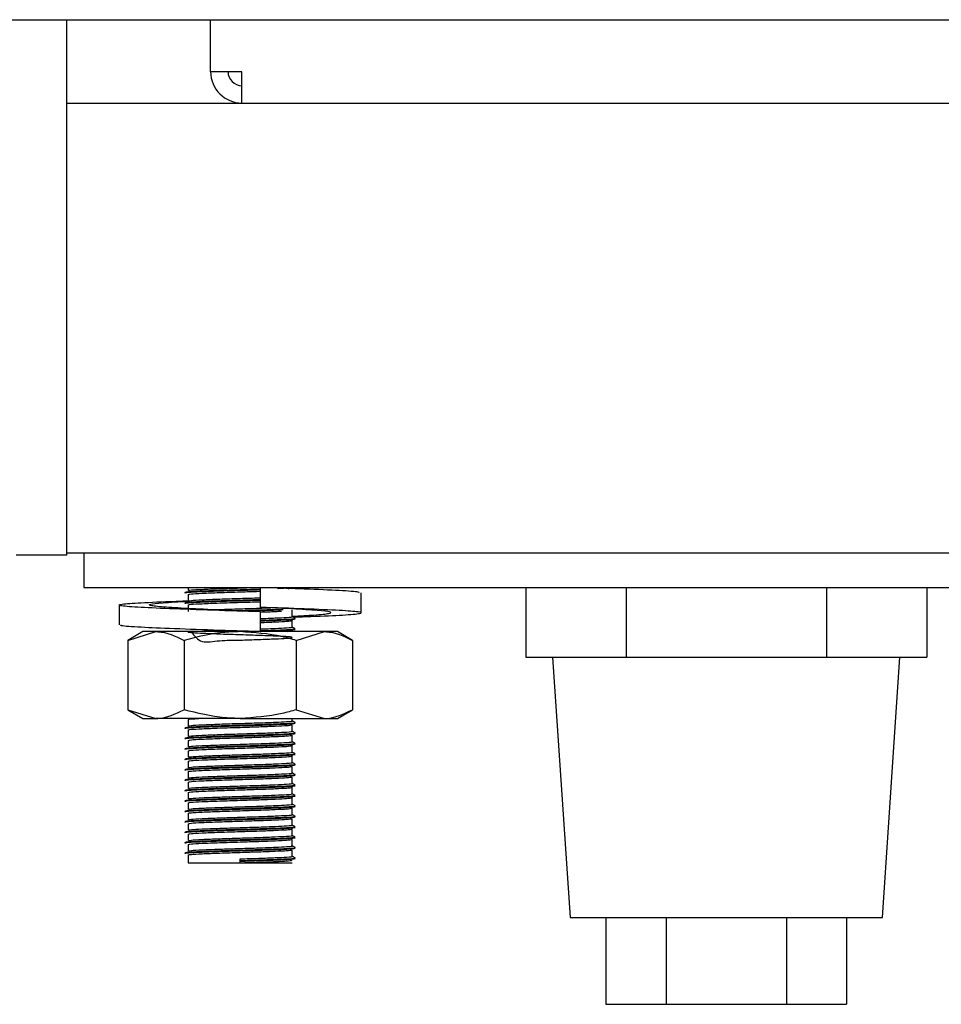
# Model space of a CAD drawing. Units: millimetres. Extents: x 5 to 415, y 5 to 292.
# Drawn here: x 42 to 48, y 70 to 77 of the extents above; entities that cross this region are included whole.
import ezdxf

# ---------------------------------------------------------------- set-up
doc = ezdxf.new("R2010")
doc.units = ezdxf.units.MM

msp = doc.modelspace()

# ---------------------------------------------------------------- linework, layer by layer
at = {"color": 7, "linetype": 'Continuous', "lineweight": 25}
for p, q in [((39.6729, 77.4326), (112.7979, 77.4326)), ((41.8604, 77.4326), (41.8604, 73.579)), ((42.8979, 77.0576), (42.8979, 77.4326)), ((43.1229, 77.0576), (42.8979, 77.0576)), ((43.1229, 76.8326), (43.1229, 77.0576)), ((41.8604, 76.8326), (43.1229, 76.8326)), ((43.1229, 76.8326), (109.3479, 76.8326)), ((41.8604, 73.579), (41.4979, 73.579)), ((41.8604, 73.5951), (50.995, 73.5951)), ((41.9854, 73.5951), (41.9854, 73.3451)), ((41.9854, 73.3451), (51.2354, 73.3451)), ((42.7354, 73.3451), (42.7354, 73.3232)), ((42.7354, 73.2951), (42.7354, 73.2482)), ((43.2556, 73.3451), (43.2556, 73.2023)), ((43.982, 73.1633), (43.982, 73.3062)), ((45.167, 73.3451), (45.167, 72.8451)), ((45.8887, 73.3451), (45.8887, 72.8451)), ((47.3321, 73.3451), (47.3321, 72.8451)), ((48.0538, 73.3451), (48.0538, 72.8451)), ((42.2388, 73.2189), (42.2388, 73.076)), ((42.7354, 73.2201), (42.7354, 73.1732)), ((43.2556, 73.1705), (43.2556, 73.0276)), ((43.256, 73.1705), (43.2556, 73.1705)), ((43.256, 73.0276), (43.256, 73.1705)), ((43.4172, 73.1972), (43.5297, 73.1916)), ((43.4854, 73.1357), (43.4854, 73.1826)), ((43.4989, 73.1931), (43.5055, 73.1939)), ((43.4854, 73.0607), (43.4854, 73.1076)), ((42.4104, 73.0276), (42.3021, 72.9651)), ((42.3021, 72.9651), (42.5042, 73.0276)), ((42.5042, 73.0276), (42.4104, 73.0276)), ((43.1104, 73.0276), (42.5042, 73.0276)), ((43.7166, 73.0276), (43.1104, 73.0276)), ((43.1775, 73.0276), (43.2174, 73.0288)), ((43.2556, 73.0276), (43.2558, 73.0276)), ((43.2558, 73.0276), (43.2559, 73.0276)), ((43.4499, 73.0276), (43.4852, 73.0322)), ((43.4854, 73.0276), (43.4854, 73.0326)), ((43.5146, 72.9651), (43.7166, 73.0276)), ((43.8104, 73.0276), (43.7166, 73.0276)), ((43.9187, 72.9651), (43.8104, 73.0276)), ((42.3021, 72.9651), (42.3021, 72.4652)), ((42.7063, 72.9651), (42.7063, 72.4652)), ((43.5146, 72.9651), (43.5146, 72.4652)), ((43.9187, 72.9651), (43.9187, 72.4652)), ((45.167, 72.8451), (45.5279, 72.8451)), ((45.3604, 72.8451), (45.4854, 70.9701)), ((45.5279, 72.8451), (45.8887, 72.8451)), ((45.8887, 72.8451), (46.6103, 72.8451)), ((46.6103, 72.8451), (46.6104, 72.8451)), ((46.6104, 72.8451), (47.3321, 72.8451)), ((47.3321, 72.8451), (47.6929, 72.8451)), ((47.6929, 72.8451), (48.0538, 72.8451)), ((47.7354, 70.9701), (47.8604, 72.8451)), ((42.3021, 72.4652), (42.4104, 72.4026)), ((42.3021, 72.4652), (42.5042, 72.4026)), ((43.5146, 72.4652), (43.7166, 72.4026)), ((43.8104, 72.4026), (43.9187, 72.4652)), ((42.4104, 72.4026), (42.5042, 72.4026)), ((43.1104, 72.4026), (42.5042, 72.4026)), ((42.7354, 72.3951), (42.7354, 72.3482)), ((43.1104, 72.4026), (43.7166, 72.4026)), ((43.4854, 72.3857), (43.4854, 72.4026)), ((43.7166, 72.4026), (43.8104, 72.4026)), ((42.7354, 72.3201), (42.7354, 72.2732)), ((43.4854, 72.3107), (43.4854, 72.3576)), ((42.7354, 72.2451), (42.7354, 72.1982)), ((43.4854, 72.2357), (43.4854, 72.2826)), ((42.7354, 72.1701), (42.7354, 72.1232)), ((43.4854, 72.1607), (43.4854, 72.2076)), ((42.7354, 72.0951), (42.7354, 72.0482)), ((43.4854, 72.0857), (43.4854, 72.1326)), ((42.7354, 72.0201), (42.7354, 71.9732)), ((43.4854, 72.0107), (43.4854, 72.0576)), ((42.7354, 71.9451), (42.7354, 71.8982)), ((43.4854, 71.9357), (43.4854, 71.9826)), ((42.7354, 71.8701), (42.7354, 71.8232)), ((43.4854, 71.8607), (43.4854, 71.9076)), ((43.4854, 71.7857), (43.4854, 71.8326)), ((42.7354, 71.7951), (42.7354, 71.7482)), ((43.4854, 71.7107), (43.4854, 71.7576)), ((42.7354, 71.7201), (42.7354, 71.6732)), ((43.4854, 71.6357), (43.4854, 71.6826)), ((42.7354, 71.6451), (42.7354, 71.5982)), ((43.4854, 71.5607), (43.4854, 71.6076)), ((42.7354, 71.5701), (42.7354, 71.5232)), ((43.4854, 71.4857), (43.4854, 71.5326)), ((42.7354, 71.4951), (42.7354, 71.4482)), ((43.4854, 71.4107), (43.4854, 71.4576)), ((42.7354, 71.4201), (42.7354, 71.3639)), ((43.1104, 71.3803), (43.1104, 71.392)), ((43.1104, 71.3756), (43.1104, 71.3803)), ((43.1104, 71.3639), (43.1104, 71.3756)), ((42.7354, 71.3639), (43.1104, 71.3639)), ((43.1104, 71.3639), (43.4854, 71.3639)), ((45.4854, 70.9701), (46.6104, 70.9701)), ((45.7444, 70.9701), (45.7444, 70.3451)), ((46.1774, 70.9701), (46.1774, 70.3451)), ((46.6104, 70.9701), (47.7354, 70.9701)), ((47.0434, 70.9701), (47.0434, 70.3451)), ((47.4764, 70.9701), (47.4764, 70.3451)), ((45.7444, 70.3451), (46.1774, 70.3451)), ((46.1774, 70.3451), (47.0434, 70.3451)), ((47.0434, 70.3451), (47.4764, 70.3451))]:
    msp.add_line(p, q, dxfattribs=at)
for radius in [0.225, 0.1]:
    msp.add_arc((43.1229, 77.0576), radius, 180, 270, dxfattribs=at)
for points, knots in [([(42.7189, 73.3059), (42.7176, 73.3061), (42.7039, 73.3078), (42.7347, 73.3114), (42.8148, 73.3157), (42.9508, 73.3209), (43.1034, 73.3255), (43.2127, 73.3284), (43.2551, 73.33), (43.257, 73.3301)], [0, 0, 0, 0, 0.0197808, 0.2134225, 0.4090776, 0.6127143, 0.8115182, 0.9916115, 1, 1, 1, 1]), ([(42.7153, 73.3111), (42.7196, 73.3128), (42.728, 73.3161), (42.8167, 73.3203), (42.9503, 73.3256), (43.1035, 73.3302), (43.2127, 73.3331), (43.2551, 73.3347), (43.2569, 73.3348)], [0, 0, 0, 0, 0.197572, 0.397198, 0.604967, 0.807806, 0.991554, 1, 1, 1, 1]), ([(42.7376, 73.3232), (42.7414, 73.3247), (42.7494, 73.3279), (42.8322, 73.3321), (42.9576, 73.3373), (43.0945, 73.3415), (43.1758, 73.3441), (43.2083, 73.3451)], [0, 0, 0, 0, 0.19543, 0.411096, 0.635562, 0.8547, 1, 1, 1, 1]), ([(42.7376, 73.2951), (42.7414, 73.2966), (42.7494, 73.2998), (42.832, 73.3039), (42.9584, 73.3092), (43.104, 73.3138), (43.2097, 73.3168), (43.2518, 73.3185), (43.2556, 73.3186)], [0, 0, 0, 0, 0.18214, 0.383141, 0.592343, 0.796579, 0.981593, 1, 1, 1, 1]), ([(43.3804, 73.3394), (43.4136, 73.3407), (43.4607, 73.3426), (43.4734, 73.3445), (43.4772, 73.3451)], [0, 0, 0, 0, 0.704599, 1, 1, 1, 1]), ([(43.9653, 73.3062), (43.9675, 73.3084), (43.9733, 73.3143), (43.8331, 73.3227), (43.6405, 73.3324), (43.4846, 73.3374), (43.4395, 73.3389)], [0, 0, 0, 0, 0.195024, 0.521647, 0.861677, 1, 1, 1, 1]), ([(43.456, 73.3384), (43.4584, 73.3385), (43.4958, 73.3402), (43.5008, 73.3421), (43.5055, 73.3439)], [0, 0, 0, 0, 0.06299, 1, 1, 1, 1]), ([(43.2556, 73.1705), (43.1418, 73.174), (42.9112, 73.181), (42.5924, 73.1929), (42.353, 73.2028), (42.2283, 73.2142), (42.2384, 73.2256), (42.3841, 73.2354), (42.5711, 73.2447), (42.715, 73.2494), (42.7487, 73.2505)], [0, 0, 0, 0, 0.135637, 0.274824, 0.408522, 0.546506, 0.684489, 0.818188, 0.957374, 1, 1, 1, 1]), ([(43.256, 73.1705), (43.1711, 73.174), (42.999, 73.181), (42.7538, 73.1929), (42.5639, 73.2028), (42.4561, 73.2142), (42.4502, 73.2255), (42.5401, 73.2355), (42.6683, 73.2432), (42.7336, 73.2471)], [0, 0, 0, 0, 0.1416744, 0.2870621, 0.4267084, 0.5708372, 0.714966, 0.8546123, 1, 1, 1, 1]), ([(42.7189, 73.2309), (42.7176, 73.2311), (42.7039, 73.2328), (42.7347, 73.2364), (42.8148, 73.2407), (42.9508, 73.2459), (43.1034, 73.2505), (43.2122, 73.2534), (43.2542, 73.255), (43.2556, 73.255)], [0, 0, 0, 0, 0.019822, 0.213866, 0.409927, 0.613987, 0.813204, 0.993671, 1, 1, 1, 1]), ([(42.7153, 73.2361), (42.7196, 73.2378), (42.728, 73.2411), (42.8167, 73.2453), (42.9503, 73.2506), (43.1035, 73.2552), (43.2122, 73.2581), (43.2542, 73.2597), (43.2556, 73.2597)], [0, 0, 0, 0, 0.197968, 0.397994, 0.606181, 0.809426, 0.993543, 1, 1, 1, 1]), ([(42.7376, 73.2482), (42.7414, 73.2497), (42.7494, 73.2529), (42.832, 73.2571), (42.9584, 73.2623), (43.104, 73.2669), (43.2097, 73.2699), (43.2518, 73.2716), (43.2556, 73.2717)], [0, 0, 0, 0, 0.18214, 0.383141, 0.592343, 0.796579, 0.981593, 1, 1, 1, 1]), ([(42.7376, 73.2201), (42.7414, 73.2216), (42.7494, 73.2248), (42.832, 73.2289), (42.9584, 73.2342), (43.104, 73.2388), (43.2097, 73.2418), (43.2518, 73.2435), (43.2556, 73.2436)], [0, 0, 0, 0, 0.18214, 0.383141, 0.592343, 0.796579, 0.981593, 1, 1, 1, 1]), ([(42.9157, 73.1853), (42.9311, 73.186), (42.9865, 73.1883), (43.1063, 73.1919), (43.2377, 73.1959), (43.3033, 73.1985), (43.3314, 73.1997)], [0, 0, 0, 0, 0.13028, 0.466138, 0.770386, 1, 1, 1, 1]), ([(43.0604, 73.1788), (43.077, 73.1793), (43.1403, 73.1812), (43.2549, 73.1845), (43.3651, 73.1885), (43.4065, 73.1906), (43.4199, 73.1913)], [0, 0, 0, 0, 0.12369, 0.470709, 0.827892, 1, 1, 1, 1]), ([(43.1248, 73.176), (43.1675, 73.1773), (43.2592, 73.18), (43.3651, 73.1838), (43.4065, 73.1859), (43.4199, 73.1866)], [0, 0, 0, 0, 0.37047, 0.795298, 1, 1, 1, 1]), ([(43.4981, 73.1328), (43.5394, 73.1342), (43.6847, 73.1395), (43.8655, 73.1472), (43.9933, 73.1586), (43.9817, 73.17), (43.8387, 73.1798), (43.587, 73.1917), (43.3651, 73.1988), (43.2556, 73.2023)], [0, 0, 0, 0, 0.06097, 0.214415, 0.372778, 0.531141, 0.684586, 0.84433, 1, 1, 1, 1]), ([(43.256, 73.1686), (43.295, 73.17), (43.3574, 73.1723), (43.395, 73.1744), (43.4092, 73.1752)], [0, 0, 0, 0, 0.623673, 1, 1, 1, 1]), ([(43.4854, 73.1386), (43.5417, 73.1414), (43.6653, 73.1478), (43.7637, 73.1586), (43.7709, 73.17), (43.6807, 73.1799), (43.5526, 73.1876), (43.4874, 73.1916)], [0, 0, 0, 0, 0.173676, 0.381463, 0.589249, 0.790574, 1, 1, 1, 1]), ([(43.2556, 73.0276), (43.1419, 73.0311), (42.9116, 73.0382), (42.591, 73.0501), (42.358, 73.0599), (42.2381, 73.0691), (42.2515, 73.0745), (42.2555, 73.076)], [0, 0, 0, 0, 0.22432, 0.45451, 0.675625, 0.903825, 1, 1, 1, 1]), ([(43.256, 73.1217), (43.294, 73.1232), (43.3726, 73.1261), (43.4534, 73.1303), (43.4952, 73.1337), (43.4837, 73.1356), (43.4829, 73.1357)], [0, 0, 0, 0, 0.289254, 0.599019, 0.970735, 1, 1, 1, 1]), ([(43.256, 73.1097), (43.2989, 73.1113), (43.3847, 73.1143), (43.4721, 73.1186), (43.516, 73.122), (43.5039, 73.1239), (43.503, 73.124)], [0, 0, 0, 0, 0.3033081, 0.6069488, 0.9713126, 1, 1, 1, 1]), ([(43.256, 73.105), (43.2984, 73.1066), (43.3831, 73.1096), (43.479, 73.1139), (43.4961, 73.1171), (43.5055, 73.1189)], [0, 0, 0, 0, 0.312266, 0.624875, 1, 1, 1, 1]), ([(43.256, 73.0936), (43.2935, 73.095), (43.3712, 73.098), (43.46, 73.1022), (43.4763, 73.1054), (43.4852, 73.1072)], [0, 0, 0, 0, 0.297974, 0.617078, 1, 1, 1, 1]), ([(43.505, 73.1248), (43.5016, 73.1268), (43.4951, 73.1305), (43.4885, 73.1343), (43.4854, 73.1361)], [0, 0, 0, 0, 0.519935, 1, 1, 1, 1]), ([(42.5042, 73.0276), (42.509, 73.0276), (42.5772, 73.0267), (42.6441, 72.9948), (42.7063, 72.9651)], [0, 0, 0, 0, 0.0702072, 1, 1, 1, 1]), ([(43.1104, 73.0276), (43.0737, 73.0267), (42.9369, 73.0232), (42.8037, 72.9897), (42.7063, 72.9651)], [0, 0, 0, 0, 0.268634, 1, 1, 1, 1]), ([(42.7592, 73.0276), (42.7807, 72.9971), (42.8224, 72.9381), (42.9592, 72.9671), (43.1055, 72.9657), (43.2485, 72.9715), (43.3677, 72.9759), (43.4578, 72.9803), (43.4973, 72.9853), (43.4678, 72.9906), (43.3818, 72.9949), (43.2593, 72.9999), (43.1143, 73.0044), (42.9687, 73.0088), (42.8446, 73.0139), (42.7595, 73.0181), (42.7259, 73.0228), (42.7506, 73.0278), (42.8287, 73.032), (42.9149, 73.0354), (42.958, 73.037)], [0, 0, 0, 0, 0.061808, 0.119763, 0.176343, 0.227598, 0.280355, 0.331196, 0.392204, 0.453663, 0.506886, 0.562297, 0.61636, 0.670248, 0.725692, 0.77899, 0.83375, 0.888861, 0.944544, 1, 1, 1, 1]), ([(43.0236, 73.0276), (43.0525, 73.0285), (43.0918, 73.0297), (43.1312, 73.0309), (43.1417, 73.0312)], [0, 0, 0, 0, 0.735999, 1, 1, 1, 1]), ([(43.5146, 72.9651), (43.4806, 72.9745), (43.3489, 73.0112), (43.212, 73.0206), (43.1104, 73.0276)], [0, 0, 0, 0, 0.257551, 1, 1, 1, 1]), ([(43.256, 73.0467), (43.294, 73.0482), (43.3726, 73.0511), (43.4534, 73.0553), (43.4952, 73.0587), (43.4837, 73.0606), (43.4829, 73.0607)], [0, 0, 0, 0, 0.289254, 0.599019, 0.970735, 1, 1, 1, 1]), ([(43.256, 73.0347), (43.2989, 73.0363), (43.3847, 73.0393), (43.4721, 73.0436), (43.516, 73.047), (43.5039, 73.0489), (43.503, 73.049)], [0, 0, 0, 0, 0.303308, 0.606949, 0.971313, 1, 1, 1, 1]), ([(43.256, 73.03), (43.2984, 73.0316), (43.3831, 73.0346), (43.479, 73.0389), (43.4961, 73.0421), (43.5055, 73.0439)], [0, 0, 0, 0, 0.312266, 0.624875, 1, 1, 1, 1]), ([(43.505, 73.0498), (43.5016, 73.0518), (43.4951, 73.0555), (43.4885, 73.0593), (43.4854, 73.0611)], [0, 0, 0, 0, 0.519935, 1, 1, 1, 1]), ([(43.7166, 73.0276), (43.7214, 73.0276), (43.7897, 73.0267), (43.8565, 72.9948), (43.9187, 72.9651)], [0, 0, 0, 0, 0.070207, 1, 1, 1, 1]), ([(42.5042, 72.4026), (42.509, 72.4027), (42.5772, 72.4036), (42.6441, 72.4355), (42.7063, 72.4652)], [0, 0, 0, 0, 0.070207, 1, 1, 1, 1]), ([(43.1104, 72.4026), (43.0737, 72.4036), (42.9369, 72.407), (42.8037, 72.4406), (42.7063, 72.4652)], [0, 0, 0, 0, 0.268634, 1, 1, 1, 1]), ([(43.5146, 72.4652), (43.4806, 72.4557), (43.3489, 72.4191), (43.212, 72.4096), (43.1104, 72.4026)], [0, 0, 0, 0, 0.257551, 1, 1, 1, 1]), ([(43.7166, 72.4026), (43.7214, 72.4027), (43.7897, 72.4036), (43.8565, 72.4355), (43.9187, 72.4652)], [0, 0, 0, 0, 0.070207, 1, 1, 1, 1]), ([(42.7189, 72.3309), (42.7176, 72.3311), (42.7039, 72.3328), (42.7346, 72.3364), (42.815, 72.3407), (42.9502, 72.3459), (43.1054, 72.3505), (43.2561, 72.3548), (43.381, 72.3596), (43.4793, 72.3639), (43.4962, 72.3671), (43.5055, 72.3689)], [0, 0, 0, 0, 0.012599, 0.135939, 0.260562, 0.390268, 0.516896, 0.631606, 0.749677, 0.863461, 1, 1, 1, 1]), ([(42.7153, 72.3361), (42.7195, 72.3378), (42.728, 72.3411), (42.8169, 72.3453), (42.9497, 72.3506), (43.1056, 72.3552), (43.2556, 72.3595), (43.3827, 72.3643), (43.4724, 72.3686), (43.516, 72.372), (43.5039, 72.3739), (43.503, 72.374)], [0, 0, 0, 0, 0.123568, 0.248422, 0.378368, 0.505231, 0.620154, 0.738443, 0.852438, 0.98923, 1, 1, 1, 1]), ([(42.7376, 72.3951), (42.7402, 72.3966), (42.7447, 72.3993), (42.7925, 72.4016), (42.8131, 72.4026)], [0, 0, 0, 0, 0.567933, 1, 1, 1, 1]), ([(42.7376, 72.3482), (42.7414, 72.3497), (42.7494, 72.3529), (42.8321, 72.3571), (42.9579, 72.3623), (43.1059, 72.3669), (43.2481, 72.3712), (43.3688, 72.376), (43.4538, 72.3803), (43.4952, 72.3837), (43.4837, 72.3856), (43.4829, 72.3857)], [0, 0, 0, 0, 0.11433, 0.240499, 0.371816, 0.500016, 0.61615, 0.735687, 0.850883, 0.989117, 1, 1, 1, 1]), ([(43.505, 72.3748), (43.5016, 72.3768), (43.4951, 72.3805), (43.4885, 72.3843), (43.4854, 72.3861)], [0, 0, 0, 0, 0.5199352, 1, 1, 1, 1]), ([(42.7189, 72.2559), (42.7176, 72.2561), (42.7039, 72.2578), (42.7346, 72.2614), (42.815, 72.2657), (42.9502, 72.2709), (43.1054, 72.2755), (43.2561, 72.2798), (43.381, 72.2846), (43.4793, 72.2889), (43.4962, 72.2921), (43.5055, 72.2939)], [0, 0, 0, 0, 0.012599, 0.135939, 0.260562, 0.390268, 0.516896, 0.631606, 0.749677, 0.863461, 1, 1, 1, 1]), ([(42.7153, 72.2611), (42.7195, 72.2628), (42.728, 72.2661), (42.8169, 72.2703), (42.9497, 72.2756), (43.1056, 72.2802), (43.2556, 72.2845), (43.3827, 72.2893), (43.4724, 72.2936), (43.516, 72.297), (43.5039, 72.2989), (43.503, 72.299)], [0, 0, 0, 0, 0.123568, 0.248422, 0.378368, 0.505231, 0.620154, 0.738443, 0.852438, 0.98923, 1, 1, 1, 1]), ([(42.7376, 72.3201), (42.7414, 72.3216), (42.7494, 72.3248), (42.8321, 72.3289), (42.9579, 72.3342), (43.1057, 72.3387), (43.2486, 72.3431), (43.3671, 72.3479), (43.4604, 72.3522), (43.4764, 72.3554), (43.4852, 72.3572)], [0, 0, 0, 0, 0.115588, 0.243145, 0.375907, 0.505518, 0.622929, 0.743781, 0.860245, 1, 1, 1, 1]), ([(42.7376, 72.2732), (42.7414, 72.2747), (42.7494, 72.2779), (42.8321, 72.2821), (42.9579, 72.2873), (43.1059, 72.2919), (43.2481, 72.2962), (43.3688, 72.301), (43.4538, 72.3053), (43.4952, 72.3087), (43.4837, 72.3106), (43.4829, 72.3107)], [0, 0, 0, 0, 0.11433, 0.240499, 0.371816, 0.500016, 0.61615, 0.735687, 0.850883, 0.989117, 1, 1, 1, 1]), ([(43.505, 72.2998), (43.5016, 72.3018), (43.4951, 72.3055), (43.4885, 72.3093), (43.4854, 72.3111)], [0, 0, 0, 0, 0.5199352, 1, 1, 1, 1]), ([(42.7153, 72.1861), (42.7195, 72.1878), (42.728, 72.1911), (42.8169, 72.1953), (42.9497, 72.2006), (43.1056, 72.2052), (43.2556, 72.2095), (43.3827, 72.2143), (43.4724, 72.2186), (43.516, 72.222), (43.5039, 72.2239), (43.503, 72.224)], [0, 0, 0, 0, 0.123568, 0.248422, 0.378368, 0.505231, 0.620154, 0.738443, 0.852438, 0.98923, 1, 1, 1, 1]), ([(42.7376, 72.2451), (42.7414, 72.2466), (42.7494, 72.2498), (42.8321, 72.2539), (42.9579, 72.2592), (43.1057, 72.2637), (43.2486, 72.2681), (43.3671, 72.2729), (43.4604, 72.2772), (43.4764, 72.2804), (43.4852, 72.2822)], [0, 0, 0, 0, 0.115588, 0.243145, 0.375907, 0.505518, 0.622929, 0.743781, 0.860245, 1, 1, 1, 1]), ([(42.7376, 72.1982), (42.7414, 72.1997), (42.7494, 72.2029), (42.8321, 72.2071), (42.9579, 72.2123), (43.1059, 72.2169), (43.2481, 72.2212), (43.3688, 72.226), (43.4538, 72.2303), (43.4952, 72.2337), (43.4837, 72.2356), (43.4829, 72.2357)], [0, 0, 0, 0, 0.11433, 0.240499, 0.371816, 0.500016, 0.61615, 0.735687, 0.850883, 0.989117, 1, 1, 1, 1]), ([(43.505, 72.2248), (43.5016, 72.2268), (43.4951, 72.2305), (43.4885, 72.2343), (43.4854, 72.2361)], [0, 0, 0, 0, 0.519935, 1, 1, 1, 1]), ([(42.7189, 72.1809), (42.7176, 72.1811), (42.7039, 72.1828), (42.7346, 72.1864), (42.815, 72.1907), (42.9502, 72.1959), (43.1054, 72.2005), (43.2561, 72.2048), (43.381, 72.2096), (43.4793, 72.2139), (43.4962, 72.2171), (43.5055, 72.2189)], [0, 0, 0, 0, 0.012599, 0.135939, 0.260562, 0.390268, 0.516896, 0.631606, 0.749677, 0.863461, 1, 1, 1, 1]), ([(42.7376, 72.1701), (42.7414, 72.1716), (42.7494, 72.1748), (42.8321, 72.1789), (42.9579, 72.1842), (43.1057, 72.1887), (43.2486, 72.1931), (43.3671, 72.1979), (43.4604, 72.2022), (43.4764, 72.2054), (43.4852, 72.2072)], [0, 0, 0, 0, 0.115588, 0.243145, 0.375907, 0.505518, 0.622929, 0.743781, 0.860245, 1, 1, 1, 1]), ([(42.7376, 72.1232), (42.7414, 72.1247), (42.7494, 72.1279), (42.8321, 72.1321), (42.9579, 72.1373), (43.1059, 72.1419), (43.2481, 72.1462), (43.3688, 72.151), (43.4538, 72.1553), (43.4952, 72.1587), (43.4837, 72.1606), (43.4829, 72.1607)], [0, 0, 0, 0, 0.11433, 0.240499, 0.371816, 0.500016, 0.61615, 0.735687, 0.850883, 0.989117, 1, 1, 1, 1]), ([(43.505, 72.1498), (43.5016, 72.1518), (43.4951, 72.1555), (43.4885, 72.1593), (43.4854, 72.1611)], [0, 0, 0, 0, 0.519935, 1, 1, 1, 1]), ([(42.7189, 72.1059), (42.7176, 72.1061), (42.7039, 72.1078), (42.7346, 72.1114), (42.815, 72.1157), (42.9502, 72.1209), (43.1054, 72.1255), (43.2561, 72.1298), (43.381, 72.1346), (43.4793, 72.1389), (43.4962, 72.1421), (43.5055, 72.1439)], [0, 0, 0, 0, 0.012599, 0.135939, 0.260562, 0.390268, 0.516896, 0.631606, 0.749677, 0.863461, 1, 1, 1, 1]), ([(42.7153, 72.1111), (42.7195, 72.1128), (42.728, 72.1161), (42.8169, 72.1203), (42.9497, 72.1256), (43.1056, 72.1302), (43.2556, 72.1345), (43.3827, 72.1393), (43.4724, 72.1436), (43.516, 72.147), (43.5039, 72.1489), (43.503, 72.149)], [0, 0, 0, 0, 0.123568, 0.248422, 0.378368, 0.505231, 0.620154, 0.738443, 0.852438, 0.98923, 1, 1, 1, 1]), ([(42.7376, 72.0951), (42.7414, 72.0966), (42.7494, 72.0998), (42.8321, 72.1039), (42.9579, 72.1092), (43.1057, 72.1137), (43.2486, 72.1181), (43.3671, 72.1229), (43.4604, 72.1272), (43.4764, 72.1304), (43.4852, 72.1322)], [0, 0, 0, 0, 0.115588, 0.243145, 0.375907, 0.505518, 0.622929, 0.743781, 0.860245, 1, 1, 1, 1]), ([(42.7376, 72.0482), (42.7414, 72.0497), (42.7494, 72.0529), (42.8321, 72.0571), (42.9579, 72.0623), (43.1059, 72.0669), (43.2481, 72.0712), (43.3688, 72.076), (43.4538, 72.0803), (43.4952, 72.0837), (43.4837, 72.0856), (43.4829, 72.0857)], [0, 0, 0, 0, 0.11433, 0.240499, 0.371816, 0.500016, 0.61615, 0.735687, 0.850883, 0.989117, 1, 1, 1, 1]), ([(43.505, 72.0748), (43.5016, 72.0768), (43.4951, 72.0805), (43.4885, 72.0843), (43.4854, 72.0861)], [0, 0, 0, 0, 0.5199352, 1, 1, 1, 1]), ([(42.7189, 72.0309), (42.7176, 72.0311), (42.7039, 72.0328), (42.7346, 72.0364), (42.815, 72.0407), (42.9502, 72.0459), (43.1054, 72.0505), (43.2561, 72.0548), (43.381, 72.0596), (43.4793, 72.0639), (43.4962, 72.0671), (43.5055, 72.0689)], [0, 0, 0, 0, 0.012599, 0.135939, 0.260562, 0.390268, 0.516896, 0.631606, 0.749677, 0.863461, 1, 1, 1, 1]), ([(42.7153, 72.0361), (42.7195, 72.0378), (42.728, 72.0411), (42.8169, 72.0453), (42.9497, 72.0506), (43.1056, 72.0552), (43.2556, 72.0595), (43.3827, 72.0643), (43.4724, 72.0686), (43.516, 72.072), (43.5039, 72.0739), (43.503, 72.074)], [0, 0, 0, 0, 0.123568, 0.248422, 0.378368, 0.505231, 0.620154, 0.738443, 0.852438, 0.98923, 1, 1, 1, 1]), ([(42.7376, 72.0201), (42.7414, 72.0216), (42.7494, 72.0248), (42.8321, 72.0289), (42.9579, 72.0342), (43.1057, 72.0387), (43.2486, 72.0431), (43.3671, 72.0479), (43.4604, 72.0522), (43.4764, 72.0554), (43.4852, 72.0572)], [0, 0, 0, 0, 0.115588, 0.243145, 0.375907, 0.505518, 0.622929, 0.743781, 0.860245, 1, 1, 1, 1]), ([(42.7376, 71.9732), (42.7414, 71.9747), (42.7494, 71.9779), (42.8321, 71.9821), (42.9579, 71.9873), (43.1059, 71.9919), (43.2481, 71.9962), (43.3688, 72.001), (43.4538, 72.0053), (43.4952, 72.0087), (43.4837, 72.0106), (43.4829, 72.0107)], [0, 0, 0, 0, 0.11433, 0.240499, 0.371816, 0.500016, 0.61615, 0.735687, 0.850883, 0.989117, 1, 1, 1, 1]), ([(43.505, 71.9998), (43.5016, 72.0018), (43.4951, 72.0055), (43.4885, 72.0093), (43.4854, 72.0111)], [0, 0, 0, 0, 0.5199352, 1, 1, 1, 1]), ([(42.7189, 71.9559), (42.7176, 71.9561), (42.7039, 71.9578), (42.7346, 71.9614), (42.815, 71.9657), (42.9502, 71.9709), (43.1054, 71.9755), (43.2561, 71.9798), (43.381, 71.9846), (43.4793, 71.9889), (43.4962, 71.9921), (43.5055, 71.9939)], [0, 0, 0, 0, 0.012599, 0.135939, 0.260562, 0.390268, 0.516896, 0.631606, 0.749677, 0.863461, 1, 1, 1, 1]), ([(42.7153, 71.9611), (42.7195, 71.9628), (42.728, 71.9661), (42.8169, 71.9703), (42.9497, 71.9756), (43.1056, 71.9802), (43.2556, 71.9845), (43.3827, 71.9893), (43.4724, 71.9936), (43.516, 71.997), (43.5039, 71.9989), (43.503, 71.999)], [0, 0, 0, 0, 0.123568, 0.248422, 0.378368, 0.505231, 0.620154, 0.738443, 0.852438, 0.98923, 1, 1, 1, 1]), ([(42.7376, 71.9451), (42.7414, 71.9466), (42.7494, 71.9498), (42.8321, 71.9539), (42.9579, 71.9592), (43.1057, 71.9637), (43.2486, 71.9681), (43.3671, 71.9729), (43.4604, 71.9772), (43.4764, 71.9804), (43.4852, 71.9822)], [0, 0, 0, 0, 0.115588, 0.243145, 0.375907, 0.505518, 0.622929, 0.743781, 0.860245, 1, 1, 1, 1]), ([(42.7189, 71.8809), (42.7176, 71.8811), (42.7039, 71.8828), (42.7346, 71.8864), (42.815, 71.8907), (42.9502, 71.8959), (43.1054, 71.9005), (43.2561, 71.9048), (43.381, 71.9096), (43.4793, 71.9139), (43.4962, 71.9171), (43.5055, 71.9189)], [0, 0, 0, 0, 0.012599, 0.135939, 0.260562, 0.390268, 0.516896, 0.631606, 0.749677, 0.863461, 1, 1, 1, 1]), ([(42.7153, 71.8861), (42.7195, 71.8878), (42.728, 71.8911), (42.8169, 71.8953), (42.9497, 71.9006), (43.1056, 71.9052), (43.2556, 71.9095), (43.3827, 71.9143), (43.4724, 71.9186), (43.516, 71.922), (43.5039, 71.9239), (43.503, 71.924)], [0, 0, 0, 0, 0.123568, 0.248422, 0.378368, 0.505231, 0.620154, 0.738443, 0.852438, 0.98923, 1, 1, 1, 1]), ([(42.7376, 71.8982), (42.7414, 71.8997), (42.7494, 71.9029), (42.8321, 71.9071), (42.9579, 71.9123), (43.1059, 71.9169), (43.2481, 71.9212), (43.3688, 71.926), (43.4538, 71.9303), (43.4952, 71.9337), (43.4837, 71.9356), (43.4829, 71.9357)], [0, 0, 0, 0, 0.11433, 0.240499, 0.371816, 0.500016, 0.61615, 0.735687, 0.850883, 0.989117, 1, 1, 1, 1]), ([(42.7376, 71.8701), (42.7414, 71.8716), (42.7494, 71.8748), (42.8321, 71.8789), (42.9579, 71.8842), (43.1057, 71.8887), (43.2486, 71.8931), (43.3671, 71.8979), (43.4604, 71.9022), (43.4764, 71.9054), (43.4852, 71.9072)], [0, 0, 0, 0, 0.115588, 0.243145, 0.375907, 0.505518, 0.622929, 0.743781, 0.860245, 1, 1, 1, 1]), ([(43.505, 71.9248), (43.5016, 71.9268), (43.4951, 71.9305), (43.4885, 71.9343), (43.4854, 71.9361)], [0, 0, 0, 0, 0.5199352, 1, 1, 1, 1]), ([(42.7189, 71.8059), (42.7176, 71.8061), (42.7039, 71.8078), (42.7346, 71.8114), (42.815, 71.8157), (42.9502, 71.8209), (43.1054, 71.8255), (43.2561, 71.8298), (43.381, 71.8346), (43.4793, 71.8389), (43.4962, 71.8421), (43.5055, 71.8439)], [0, 0, 0, 0, 0.012599, 0.135939, 0.260562, 0.390268, 0.516896, 0.631606, 0.749677, 0.863461, 1, 1, 1, 1]), ([(42.7153, 71.8111), (42.7195, 71.8128), (42.728, 71.8161), (42.8169, 71.8203), (42.9497, 71.8256), (43.1056, 71.8302), (43.2556, 71.8345), (43.3827, 71.8393), (43.4724, 71.8436), (43.516, 71.847), (43.5039, 71.8489), (43.503, 71.849)], [0, 0, 0, 0, 0.123568, 0.248422, 0.378368, 0.505231, 0.620154, 0.738443, 0.852438, 0.98923, 1, 1, 1, 1]), ([(42.7376, 71.8232), (42.7414, 71.8247), (42.7494, 71.8279), (42.8321, 71.8321), (42.9579, 71.8373), (43.1059, 71.8419), (43.2481, 71.8462), (43.3688, 71.851), (43.4538, 71.8553), (43.4952, 71.8587), (43.4837, 71.8606), (43.4829, 71.8607)], [0, 0, 0, 0, 0.11433, 0.240499, 0.371816, 0.500016, 0.61615, 0.735687, 0.850883, 0.989117, 1, 1, 1, 1]), ([(42.7376, 71.7951), (42.7414, 71.7966), (42.7494, 71.7998), (42.8321, 71.8039), (42.9579, 71.8092), (43.1057, 71.8137), (43.2486, 71.8181), (43.3671, 71.8229), (43.4604, 71.8272), (43.4764, 71.8304), (43.4852, 71.8322)], [0, 0, 0, 0, 0.115588, 0.243145, 0.375907, 0.505518, 0.622929, 0.743781, 0.860245, 1, 1, 1, 1]), ([(43.505, 71.8498), (43.5016, 71.8518), (43.4951, 71.8555), (43.4885, 71.8593), (43.4854, 71.8611)], [0, 0, 0, 0, 0.5199352, 1, 1, 1, 1]), ([(42.7189, 71.7309), (42.7176, 71.7311), (42.7039, 71.7328), (42.7346, 71.7364), (42.815, 71.7407), (42.9502, 71.7459), (43.1054, 71.7505), (43.2561, 71.7548), (43.381, 71.7596), (43.4793, 71.7639), (43.4962, 71.7671), (43.5055, 71.7689)], [0, 0, 0, 0, 0.012599, 0.135939, 0.260562, 0.390268, 0.516896, 0.631606, 0.749677, 0.863461, 1, 1, 1, 1]), ([(42.7153, 71.7361), (42.7195, 71.7378), (42.728, 71.7411), (42.8169, 71.7453), (42.9497, 71.7506), (43.1056, 71.7552), (43.2556, 71.7595), (43.3827, 71.7643), (43.4724, 71.7686), (43.516, 71.772), (43.5039, 71.7739), (43.503, 71.774)], [0, 0, 0, 0, 0.123568, 0.248422, 0.378368, 0.505231, 0.620154, 0.738443, 0.852438, 0.98923, 1, 1, 1, 1]), ([(42.7376, 71.7482), (42.7414, 71.7497), (42.7494, 71.7529), (42.8321, 71.7571), (42.9579, 71.7623), (43.1059, 71.7669), (43.2481, 71.7712), (43.3688, 71.776), (43.4538, 71.7803), (43.4952, 71.7837), (43.4837, 71.7856), (43.4829, 71.7857)], [0, 0, 0, 0, 0.11433, 0.240499, 0.371816, 0.500016, 0.61615, 0.735687, 0.850883, 0.989117, 1, 1, 1, 1]), ([(42.7376, 71.7201), (42.7414, 71.7216), (42.7494, 71.7248), (42.8321, 71.7289), (42.9579, 71.7342), (43.1057, 71.7387), (43.2486, 71.7431), (43.3671, 71.7479), (43.4604, 71.7522), (43.4764, 71.7554), (43.4852, 71.7572)], [0, 0, 0, 0, 0.115588, 0.243145, 0.375907, 0.505518, 0.622929, 0.743781, 0.860245, 1, 1, 1, 1]), ([(43.505, 71.7748), (43.5016, 71.7768), (43.4951, 71.7805), (43.4885, 71.7843), (43.4854, 71.7861)], [0, 0, 0, 0, 0.5199352, 1, 1, 1, 1]), ([(42.7189, 71.6559), (42.7176, 71.6561), (42.7039, 71.6578), (42.7346, 71.6614), (42.815, 71.6657), (42.9502, 71.6709), (43.1054, 71.6755), (43.2561, 71.6798), (43.381, 71.6846), (43.4793, 71.6889), (43.4962, 71.6921), (43.5055, 71.6939)], [0, 0, 0, 0, 0.012599, 0.135939, 0.260562, 0.390268, 0.516896, 0.631606, 0.749677, 0.863461, 1, 1, 1, 1]), ([(42.7153, 71.6611), (42.7195, 71.6628), (42.728, 71.6661), (42.8169, 71.6703), (42.9497, 71.6756), (43.1056, 71.6802), (43.2556, 71.6845), (43.3827, 71.6893), (43.4724, 71.6936), (43.516, 71.697), (43.5039, 71.6989), (43.503, 71.699)], [0, 0, 0, 0, 0.123568, 0.248422, 0.378368, 0.505231, 0.620154, 0.738443, 0.852438, 0.98923, 1, 1, 1, 1]), ([(42.7376, 71.6732), (42.7414, 71.6747), (42.7494, 71.6779), (42.8321, 71.6821), (42.9579, 71.6873), (43.1059, 71.6919), (43.2481, 71.6962), (43.3688, 71.701), (43.4538, 71.7053), (43.4952, 71.7087), (43.4837, 71.7106), (43.4829, 71.7107)], [0, 0, 0, 0, 0.11433, 0.240499, 0.371816, 0.500016, 0.61615, 0.735687, 0.850883, 0.989117, 1, 1, 1, 1]), ([(42.7376, 71.6451), (42.7414, 71.6466), (42.7494, 71.6498), (42.8321, 71.6539), (42.9579, 71.6592), (43.1057, 71.6637), (43.2486, 71.6681), (43.3671, 71.6729), (43.4604, 71.6772), (43.4764, 71.6804), (43.4852, 71.6822)], [0, 0, 0, 0, 0.115588, 0.243145, 0.375907, 0.505518, 0.622929, 0.743781, 0.860245, 1, 1, 1, 1]), ([(43.505, 71.6998), (43.5016, 71.7018), (43.4951, 71.7055), (43.4885, 71.7093), (43.4854, 71.7111)], [0, 0, 0, 0, 0.519935, 1, 1, 1, 1]), ([(42.7189, 71.5809), (42.7176, 71.5811), (42.7039, 71.5828), (42.7346, 71.5864), (42.815, 71.5907), (42.9502, 71.5959), (43.1054, 71.6005), (43.2561, 71.6048), (43.381, 71.6096), (43.4793, 71.6139), (43.4962, 71.6171), (43.5055, 71.6189)], [0, 0, 0, 0, 0.012599, 0.135939, 0.260562, 0.390268, 0.516896, 0.631606, 0.749677, 0.863461, 1, 1, 1, 1]), ([(42.7153, 71.5861), (42.7195, 71.5878), (42.728, 71.5911), (42.8169, 71.5953), (42.9497, 71.6006), (43.1056, 71.6052), (43.2556, 71.6095), (43.3827, 71.6143), (43.4724, 71.6186), (43.516, 71.622), (43.5039, 71.6239), (43.503, 71.624)], [0, 0, 0, 0, 0.123568, 0.248422, 0.378368, 0.505231, 0.620154, 0.738443, 0.852438, 0.98923, 1, 1, 1, 1]), ([(42.7376, 71.5982), (42.7414, 71.5997), (42.7494, 71.6029), (42.8321, 71.6071), (42.9579, 71.6123), (43.1059, 71.6169), (43.2481, 71.6212), (43.3688, 71.626), (43.4538, 71.6303), (43.4952, 71.6337), (43.4837, 71.6356), (43.4829, 71.6357)], [0, 0, 0, 0, 0.11433, 0.240499, 0.371816, 0.500016, 0.61615, 0.735687, 0.850883, 0.989117, 1, 1, 1, 1]), ([(42.7376, 71.5701), (42.7414, 71.5716), (42.7494, 71.5748), (42.8321, 71.5789), (42.9579, 71.5842), (43.1057, 71.5887), (43.2486, 71.5931), (43.3671, 71.5979), (43.4604, 71.6022), (43.4764, 71.6054), (43.4852, 71.6072)], [0, 0, 0, 0, 0.115588, 0.243145, 0.375907, 0.505518, 0.622929, 0.743781, 0.860245, 1, 1, 1, 1]), ([(43.505, 71.6248), (43.5016, 71.6268), (43.4951, 71.6305), (43.4885, 71.6343), (43.4854, 71.6361)], [0, 0, 0, 0, 0.519935, 1, 1, 1, 1]), ([(42.7189, 71.5059), (42.7176, 71.5061), (42.7039, 71.5078), (42.7346, 71.5114), (42.815, 71.5157), (42.9502, 71.5209), (43.1054, 71.5255), (43.2561, 71.5298), (43.381, 71.5346), (43.4793, 71.5389), (43.4962, 71.5421), (43.5055, 71.5439)], [0, 0, 0, 0, 0.012599, 0.135939, 0.260562, 0.390268, 0.516896, 0.631606, 0.749677, 0.863461, 1, 1, 1, 1]), ([(42.7153, 71.5111), (42.7195, 71.5128), (42.728, 71.5161), (42.8169, 71.5203), (42.9497, 71.5256), (43.1056, 71.5302), (43.2556, 71.5345), (43.3827, 71.5393), (43.4724, 71.5436), (43.516, 71.547), (43.5039, 71.5489), (43.503, 71.549)], [0, 0, 0, 0, 0.123568, 0.248422, 0.378368, 0.505231, 0.620154, 0.738443, 0.852438, 0.98923, 1, 1, 1, 1]), ([(42.7376, 71.5232), (42.7414, 71.5247), (42.7494, 71.5279), (42.8321, 71.5321), (42.9579, 71.5373), (43.1059, 71.5419), (43.2481, 71.5462), (43.3688, 71.551), (43.4538, 71.5553), (43.4952, 71.5587), (43.4837, 71.5606), (43.4829, 71.5607)], [0, 0, 0, 0, 0.11433, 0.240499, 0.371816, 0.500016, 0.61615, 0.735687, 0.850883, 0.989117, 1, 1, 1, 1]), ([(42.7376, 71.4951), (42.7414, 71.4966), (42.7494, 71.4998), (42.8321, 71.5039), (42.9579, 71.5092), (43.1057, 71.5137), (43.2486, 71.5181), (43.3671, 71.5229), (43.4604, 71.5272), (43.4764, 71.5304), (43.4852, 71.5322)], [0, 0, 0, 0, 0.115588, 0.243145, 0.375907, 0.505518, 0.622929, 0.743781, 0.860245, 1, 1, 1, 1]), ([(43.505, 71.5498), (43.5016, 71.5518), (43.4951, 71.5555), (43.4885, 71.5593), (43.4854, 71.5611)], [0, 0, 0, 0, 0.5199352, 1, 1, 1, 1]), ([(42.7189, 71.4309), (42.7176, 71.4311), (42.7039, 71.4328), (42.7346, 71.4364), (42.815, 71.4407), (42.9502, 71.4459), (43.1054, 71.4505), (43.2561, 71.4548), (43.381, 71.4596), (43.4793, 71.4639), (43.4962, 71.4671), (43.5055, 71.4689)], [0, 0, 0, 0, 0.012599, 0.135939, 0.260562, 0.390268, 0.516896, 0.631606, 0.749677, 0.863461, 1, 1, 1, 1]), ([(42.7153, 71.4361), (42.7195, 71.4378), (42.728, 71.4411), (42.8169, 71.4453), (42.9497, 71.4506), (43.1056, 71.4552), (43.2556, 71.4595), (43.3827, 71.4643), (43.4724, 71.4686), (43.516, 71.472), (43.5039, 71.4739), (43.503, 71.474)], [0, 0, 0, 0, 0.123568, 0.248422, 0.378368, 0.505231, 0.620154, 0.738443, 0.852438, 0.98923, 1, 1, 1, 1]), ([(42.7376, 71.4482), (42.7414, 71.4497), (42.7494, 71.4529), (42.8321, 71.4571), (42.9579, 71.4623), (43.1059, 71.4669), (43.2481, 71.4712), (43.3688, 71.476), (43.4538, 71.4803), (43.4952, 71.4837), (43.4837, 71.4856), (43.4829, 71.4857)], [0, 0, 0, 0, 0.11433, 0.240499, 0.371816, 0.500016, 0.61615, 0.735687, 0.850883, 0.989117, 1, 1, 1, 1]), ([(42.7376, 71.4201), (42.7414, 71.4216), (42.7494, 71.4248), (42.8321, 71.4289), (42.9579, 71.4342), (43.1057, 71.4387), (43.2486, 71.4431), (43.3671, 71.4479), (43.4604, 71.4522), (43.4764, 71.4554), (43.4852, 71.4572)], [0, 0, 0, 0, 0.115588, 0.243145, 0.375907, 0.505518, 0.622929, 0.743781, 0.860245, 1, 1, 1, 1]), ([(43.505, 71.4748), (43.5016, 71.4768), (43.4951, 71.4805), (43.4885, 71.4843), (43.4854, 71.4861)], [0, 0, 0, 0, 0.5199352, 1, 1, 1, 1]), ([(43.1104, 71.392), (43.1559, 71.3934), (43.2482, 71.3962), (43.3687, 71.401), (43.4538, 71.4053), (43.4952, 71.4087), (43.4837, 71.4106), (43.4829, 71.4107)], [0, 0, 0, 0, 0.232276, 0.471357, 0.701756, 0.978233, 1, 1, 1, 1]), ([(43.1104, 71.3803), (43.1583, 71.3817), (43.2556, 71.3845), (43.3827, 71.3893), (43.4724, 71.3936), (43.516, 71.397), (43.5039, 71.3989), (43.503, 71.399)], [0, 0, 0, 0, 0.232276, 0.471356, 0.701756, 0.978232, 1, 1, 1, 1]), ([(43.1104, 71.3756), (43.1585, 71.377), (43.2561, 71.3798), (43.381, 71.3846), (43.4793, 71.3889), (43.4962, 71.3921), (43.5055, 71.3939)], [0, 0, 0, 0, 0.237444, 0.481844, 0.717371, 1, 1, 1, 1]), ([(43.1104, 71.3639), (43.156, 71.3653), (43.2486, 71.3681), (43.3671, 71.3729), (43.4604, 71.3772), (43.4764, 71.3804), (43.4852, 71.3822)], [0, 0, 0, 0, 0.237444, 0.481845, 0.717371, 1, 1, 1, 1]), ([(43.505, 71.3998), (43.5016, 71.4018), (43.4951, 71.4055), (43.4885, 71.4093), (43.4854, 71.4111)], [0, 0, 0, 0, 0.5199352, 1, 1, 1, 1])]:
    msp.add_open_spline(points, degree=3, knots=knots, dxfattribs=at)

doc.saveas('drawing.dxf')
